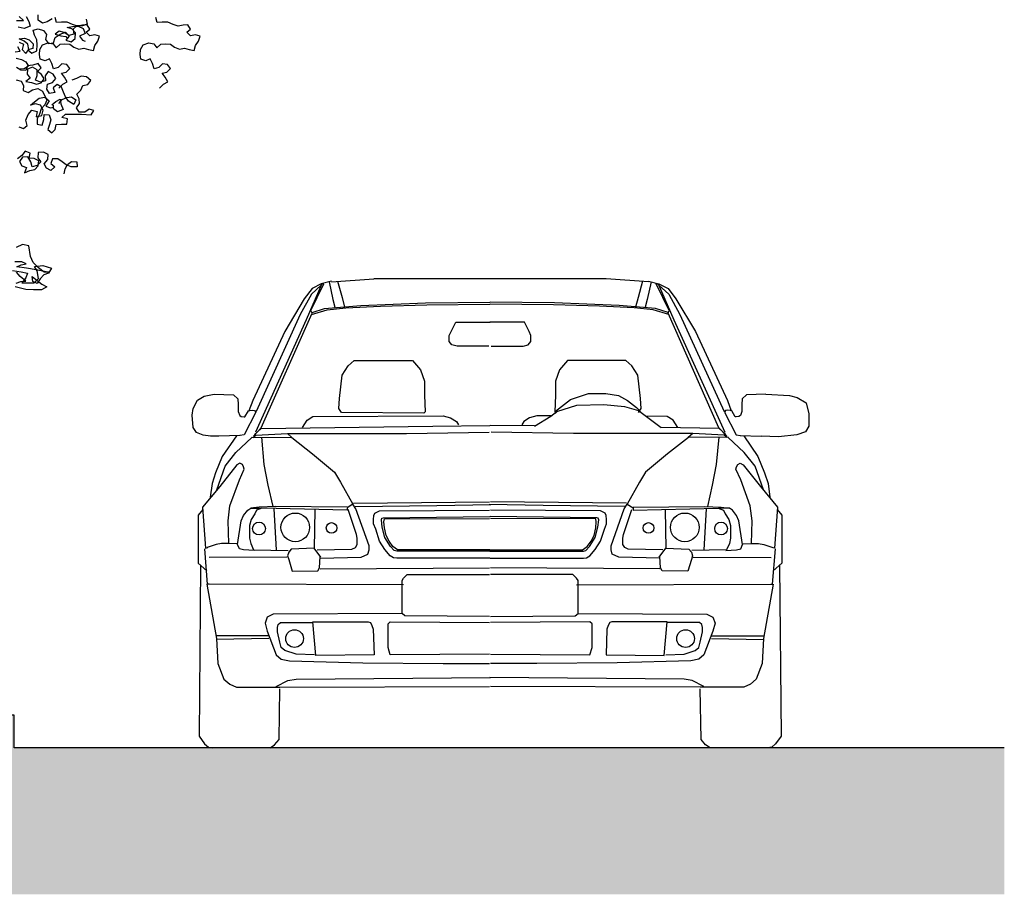
# Model space of a CAD drawing. Units: millimetres. Extents: x -2.6 to 7.4, y -0.6 to 17.7.
# Drawn here: x 4.4 to 7.4, y 12 to 14.7 of the extents above; entities that cross this region are included whole.
import ezdxf

# ---------------------------------------------------------------- set-up
doc = ezdxf.new("R2010")
doc.units = ezdxf.units.MM
doc.header["$MEASUREMENT"] = 0

# ---------------------------------------------------------------- blocks, each defined once
blk = doc.blocks.new('Alzado coche')
at = {"color": 6}
for p, q in [((0.3366, 1.4256), (0.2885, 1.3156)), ((0.3025, 1.3436), (0.3426, 1.4256)), ((0.3346, 1.4256), (0.3065, 1.4116)), ((0.3666, 1.4336), (0.3346, 1.4256)), ((0.3426, 1.4256), (0.3366, 1.4256)), ((0.3586, 1.4316), (0.3706, 1.3776)), ((0.3666, 1.4316), (0.4967, 1.4416)), ((0.3846, 1.4336), (0.3986, 1.3836)), ((1.21, 1.4416), (0.4967, 1.4416)), ((1.3401, 1.4316), (1.21, 1.4416)), ((1.3221, 1.4336), (1.3081, 1.3836)), ((1.3481, 1.4316), (1.3361, 1.3776)), ((1.3401, 1.4336), (1.3721, 1.4256)), ((1.3641, 1.4256), (1.3701, 1.4256)), ((1.4041, 1.3436), (1.3641, 1.4256)), ((1.3701, 1.4256), (1.4182, 1.3156)), ((1.3721, 1.4256), (1.4001, 1.4116)), ((0.3045, 1.3936), (0.2705, 1.3316)), ((0.3065, 1.4116), (0.2825, 1.3796)), ((0.3346, 1.4216), (0.3045, 1.3936)), ((1.3721, 1.4216), (1.4021, 1.3936)), ((1.4001, 1.4116), (1.4242, 1.3796)), ((1.4021, 1.3936), (1.4362, 1.3316)), ((0.2825, 1.3796), (0.2225, 1.2796)), ((0.3706, 1.3776), (0.3766, 1.3536)), ((0.3986, 1.3836), (0.4066, 1.3536)), ((0.4567, 1.3596), (0.6549, 1.3676)), ((0.5167, 1.3576), (0.6589, 1.3616)), ((0.6549, 1.3676), (0.8531, 1.3696)), ((0.6589, 1.3616), (0.8531, 1.3636)), ((1.0518, 1.3676), (0.8536, 1.3696)), ((1.0478, 1.3616), (0.8536, 1.3636)), ((1.1899, 1.3576), (1.0478, 1.3616)), ((1.25, 1.3596), (1.0518, 1.3676)), ((1.3081, 1.3836), (1.3, 1.3536)), ((1.3361, 1.3776), (1.3301, 1.3536)), ((1.4242, 1.3796), (1.4842, 1.2796)), ((0.2705, 1.3316), (0.1344, 1.0336)), ((0.1504, 0.9836), (0.3065, 1.3356)), ((0.3065, 1.3356), (0.3025, 1.3436)), ((0.3045, 1.3316), (0.3526, 1.3456)), ((0.3065, 1.3376), (0.3446, 1.3496)), ((0.3446, 1.3496), (0.4567, 1.3596)), ((0.3526, 1.3456), (0.4106, 1.3516)), ((0.4106, 1.3516), (0.5167, 1.3576)), ((1.296, 1.3516), (1.1899, 1.3576)), ((1.3621, 1.3496), (1.25, 1.3596)), ((1.3541, 1.3456), (1.296, 1.3516)), ((1.4021, 1.3316), (1.3541, 1.3456)), ((1.4001, 1.3376), (1.3621, 1.3496)), ((1.4001, 1.3356), (1.4041, 1.3436)), ((1.5563, 0.9836), (1.4001, 1.3356)), ((1.4362, 1.3316), (1.5723, 1.0336)), ((0.2885, 1.3156), (0.1324, 0.9696)), ((0.7337, 1.2795), (0.748, 1.308)), ((0.748, 1.308), (0.8541, 1.308)), ((0.9587, 1.308), (0.8526, 1.308)), ((0.973, 1.2795), (0.9587, 1.308)), ((1.4182, 1.3156), (1.5743, 0.9696)), ((0.2225, 1.2796), (0.1244, 1.0676)), ((0.7276, 1.2672), (0.7337, 1.2795)), ((0.9791, 1.2672), (0.973, 1.2795)), ((1.4842, 1.2796), (1.5823, 1.0676)), ((0.7276, 1.2489), (0.7276, 1.2672)), ((0.7357, 1.2387), (0.7276, 1.2489)), ((0.9709, 1.2387), (0.9791, 1.2489)), ((0.9791, 1.2489), (0.9791, 1.2672)), ((0.7521, 1.2346), (0.7357, 1.2387)), ((0.85, 1.2346), (0.7521, 1.2346)), ((0.8567, 1.2346), (0.9546, 1.2346)), ((0.9546, 1.2346), (0.9709, 1.2387)), ((0.4175, 1.1735), (0.4358, 1.1898)), ((0.4358, 1.1898), (0.6154, 1.1898)), ((0.6154, 1.1898), (0.6399, 1.1613)), ((1.0913, 1.1898), (1.0668, 1.1613)), ((1.2708, 1.1898), (1.0913, 1.1898)), ((1.2892, 1.1735), (1.2708, 1.1898)), ((0.3991, 1.145), (0.4175, 1.1735)), ((0.6399, 1.1613), (0.6521, 1.1266)), ((1.0668, 1.1613), (1.0546, 1.1266)), ((1.3076, 1.145), (1.2892, 1.1735)), ((0.391, 1.0736), (0.3991, 1.145)), ((0.6521, 1.1266), (0.6521, 1.0838)), ((1.0546, 1.1266), (1.0546, 1.0838)), ((1.3157, 1.0736), (1.3076, 1.145)), ((-0.0592, 1.0425), (-0.0451, 1.068)), ((-0.0451, 1.068), (-0.0252, 1.0803)), ((-0.0252, 1.0803), (0.006, 1.0869)), ((0.006, 1.0869), (0.0655, 1.085)), ((0.0655, 1.085), (0.0787, 1.0727)), ((0.0787, 1.0727), (0.0797, 1.0548)), ((0.1244, 1.0676), (0.1124, 1.0356)), ((0.3889, 1.043), (0.391, 1.0736)), ((0.6521, 1.0838), (0.6541, 1.0329)), ((1.0546, 1.0838), (1.0525, 1.0329)), ((1.054, 1.0347), (1.1002, 1.0701)), ((1.1002, 1.0701), (1.1555, 1.0885)), ((1.1555, 1.0885), (1.2094, 1.0885)), ((1.2094, 1.0885), (1.2478, 1.0824)), ((1.2478, 1.0824), (1.2755, 1.067)), ((1.2755, 1.067), (1.3032, 1.0455)), ((1.3178, 1.043), (1.3157, 1.0736)), ((1.5823, 1.0676), (1.5943, 1.0356)), ((1.628, 1.0727), (1.627, 1.0548)), ((1.6412, 1.085), (1.628, 1.0727)), ((1.7007, 1.0869), (1.6412, 1.085)), ((1.7007, 1.0869), (1.7731, 1.0824)), ((1.7731, 1.0824), (1.7971, 1.0769)), ((1.7971, 1.0769), (1.8245, 1.0605)), ((1.8245, 1.0605), (1.8322, 1.0266)), ((-0.0621, 1.0227), (-0.0592, 1.0425)), ((0.0797, 1.0548), (0.0797, 1.0331)), ((0.0797, 1.0331), (0.0844, 1.0208)), ((0.1335, 1.0312), (0.0976, 0.9614)), ((0.1004, 1.0171), (0.1108, 1.0359)), ((0.1108, 1.0359), (0.1156, 1.0369)), ((0.1156, 1.0369), (0.125, 1.0378)), ((0.125, 1.0378), (0.1297, 1.0369)), ((0.1297, 1.0369), (0.1335, 1.0312)), ((0.3971, 1.0308), (0.3889, 1.043)), ((0.6501, 1.0288), (0.3971, 1.0308)), ((0.6541, 1.0329), (0.6501, 1.0288)), ((1.0402, 1.0194), (1.0586, 1.0332)), ((1.0525, 1.0329), (1.0566, 1.0288)), ((1.0586, 1.0332), (1.1202, 1.0532)), ((1.1202, 1.0532), (1.2032, 1.0547)), ((1.2032, 1.0547), (1.2663, 1.0486)), ((1.2663, 1.0486), (1.3093, 1.0363)), ((1.3032, 1.0455), (1.3232, 1.0255)), ((1.3093, 1.0363), (1.3786, 0.984)), ((1.3096, 1.0308), (1.3178, 1.043)), ((1.5769, 1.0369), (1.5732, 1.0312)), ((1.5732, 1.0312), (1.6091, 0.9614)), ((1.5817, 1.0378), (1.5769, 1.0369)), ((1.5911, 1.0369), (1.5817, 1.0378)), ((1.5958, 1.0359), (1.5911, 1.0369)), ((1.6062, 1.0171), (1.5958, 1.0359)), ((1.627, 1.0331), (1.6223, 1.0208)), ((1.627, 1.0548), (1.627, 1.0331)), ((-0.0583, 0.984), (-0.0621, 1.0227)), ((0.0844, 1.0208), (0.0891, 1.018)), ((0.0891, 1.018), (0.0976, 1.0171)), ((0.0976, 1.0171), (0.1004, 1.0171)), ((0.2767, 0.9839), (0.291, 1.0064)), ((0.291, 1.0064), (0.3094, 1.0186)), ((0.3094, 1.0186), (0.7092, 1.0206)), ((0.7092, 1.0206), (0.7317, 1.0145)), ((0.7317, 1.0145), (0.75, 1.0023)), ((0.75, 1.0023), (0.7561, 0.9921)), ((0.9567, 1.0023), (0.9505, 0.9921)), ((0.975, 1.0145), (0.9567, 1.0023)), ((0.9975, 1.0206), (0.975, 1.0145)), ((0.9894, 0.9886), (1.0402, 1.0194)), ((1.0415, 1.0204), (0.9975, 1.0206)), ((1.3973, 1.0186), (1.3323, 1.0189)), ((1.4157, 1.0064), (1.3973, 1.0186)), ((1.43, 0.9839), (1.4157, 1.0064)), ((1.6091, 1.0171), (1.6062, 1.0171)), ((1.6176, 1.018), (1.6091, 1.0171)), ((1.6223, 1.0208), (1.6176, 1.018)), ((1.8322, 1.0266), (1.8322, 0.9883)), ((-0.0488, 0.9689), (-0.0583, 0.984)), ((-0.0281, 0.9604), (-0.0488, 0.9689)), ((0.1264, 0.9576), (0.1504, 0.9836)), ((0.1292, 0.9633), (0.15, 0.9817)), ((0.15, 0.9817), (0.6774, 0.9886)), ((0.5968, 0.9656), (0.8502, 0.9702)), ((0.6774, 0.9886), (0.8525, 0.9909)), ((0.9902, 0.9891), (0.8542, 0.9909)), ((1.1099, 0.9656), (0.8565, 0.9702)), ((1.5567, 0.9817), (1.3786, 0.984)), ((1.5803, 0.9576), (1.5563, 0.9836)), ((1.5774, 0.9633), (1.5567, 0.9817)), ((1.8223, 0.9708), (1.796, 0.962)), ((1.8322, 0.9883), (1.8223, 0.9708)), ((-0.0054, 0.9576), (-0.0281, 0.9604)), ((0.0201, 0.9576), (-0.0054, 0.9576)), ((0.0853, 0.9595), (0.0201, 0.9576)), ((0.0741, 0.9587), (0.0303, 0.8948)), ((0.0723, 0.9076), (0.1216, 0.9532)), ((0.0976, 0.9614), (0.0844, 0.9595)), ((0.1216, 0.955), (0.2441, 0.9532)), ((0.1246, 0.9541), (0.1338, 0.961)), ((0.1338, 0.961), (0.2306, 0.9656)), ((0.1509, 0.955), (0.1582, 0.8711)), ((0.2306, 0.9656), (0.2444, 0.9541)), ((0.2306, 0.9656), (0.5968, 0.9656)), ((0.2441, 0.9532), (0.308, 0.9039)), ((1.4761, 0.9656), (1.1099, 0.9656)), ((1.4626, 0.9532), (1.3987, 0.9039)), ((1.4761, 0.9656), (1.4623, 0.9541)), ((1.5851, 0.955), (1.4626, 0.9532)), ((1.5728, 0.961), (1.4761, 0.9656)), ((1.5558, 0.955), (1.5485, 0.8711)), ((1.5821, 0.9541), (1.5728, 0.961)), ((1.6344, 0.9076), (1.5851, 0.9532)), ((1.6091, 0.9614), (1.6223, 0.9595)), ((1.6214, 0.9595), (1.6865, 0.9576)), ((1.6326, 0.9587), (1.6764, 0.8948)), ((1.7391, 0.9555), (1.6865, 0.9576)), ((1.796, 0.962), (1.7391, 0.9555)), ((0.0394, 0.8656), (0.0723, 0.9076)), ((1.6673, 0.8656), (1.6344, 0.9076)), ((0.0303, 0.8948), (0.0102, 0.8455)), ((0.308, 0.9039), (0.3756, 0.8473)), ((1.3987, 0.9039), (1.3311, 0.8473)), ((1.6764, 0.8948), (1.6965, 0.8455)), ((0.0138, 0.7926), (0.0394, 0.8656)), ((0.0759, 0.8692), (0.023, 0.8035)), ((0.0851, 0.8747), (0.0759, 0.8692)), ((0.0833, 0.8236), (0.0979, 0.8564)), ((0.0924, 0.8711), (0.0851, 0.8747)), ((0.096, 0.8638), (0.0924, 0.8711)), ((0.0979, 0.8564), (0.096, 0.8638)), ((0.1582, 0.8711), (0.171, 0.8072)), ((0.3756, 0.8473), (0.3939, 0.8163)), ((1.3311, 0.8473), (1.3128, 0.8163)), ((1.5485, 0.8711), (1.5357, 0.8072)), ((1.6088, 0.8564), (1.6106, 0.8638)), ((1.6234, 0.8236), (1.6088, 0.8564)), ((1.6106, 0.8638), (1.6143, 0.8711)), ((1.6143, 0.8711), (1.6216, 0.8747)), ((1.6216, 0.8747), (1.6307, 0.8692)), ((1.6307, 0.8692), (1.6837, 0.8035)), ((1.6929, 0.7926), (1.6673, 0.8656)), ((0.0102, 0.8455), (-0.0008, 0.8126)), ((0.054, 0.7433), (0.0833, 0.8236)), ((1.6527, 0.7433), (1.6234, 0.8236)), ((1.6965, 0.8455), (1.7075, 0.8126)), ((0.023, 0.8035), (-0.03, 0.7396)), ((-0.0008, 0.8126), (-0.0063, 0.7706)), ((0.171, 0.8072), (0.1856, 0.7414)), ((0.3939, 0.8163), (0.4323, 0.7487)), ((1.3128, 0.8163), (1.2744, 0.7487)), ((1.5357, 0.8072), (1.5211, 0.7414)), ((1.6837, 0.8035), (1.7367, 0.7396)), ((1.7075, 0.8126), (1.713, 0.7706)), ((-0.0286, 0.7321), (-0.043, 0.7154)), ((-0.03, 0.7396), (-0.0209, 0.6136)), ((0.0485, 0.6976), (0.054, 0.7433)), ((0.096, 0.714), (0.1088, 0.7305)), ((0.1088, 0.7305), (0.118, 0.736)), ((0.1436, 0.7396), (0.118, 0.736)), ((0.118, 0.736), (0.149, 0.736)), ((0.1362, 0.7305), (0.1308, 0.7195)), ((0.1527, 0.736), (0.1362, 0.7305)), ((0.1947, 0.7414), (0.1436, 0.7396)), ((0.414, 0.7305), (0.1527, 0.736)), ((0.1892, 0.7341), (0.1965, 0.6082)), ((0.414, 0.7396), (0.1947, 0.7414)), ((0.3153, 0.7323), (0.3135, 0.6118)), ((0.4323, 0.7487), (0.414, 0.7378)), ((0.414, 0.7378), (0.414, 0.7305)), ((0.4432, 0.6556), (0.4176, 0.7323)), ((0.4414, 0.7341), (0.4323, 0.7487)), ((0.4336, 0.7515), (0.8521, 0.7561)), ((0.439, 0.7421), (0.6903, 0.7448)), ((0.4816, 0.6209), (0.4414, 0.7341)), ((0.4995, 0.7207), (0.5142, 0.7287)), ((0.5142, 0.7287), (0.8515, 0.73)), ((0.6903, 0.7448), (0.8556, 0.7475)), ((1.0164, 0.7448), (0.8511, 0.7475)), ((1.273, 0.7515), (0.8546, 0.7561)), ((1.1924, 0.7287), (0.8552, 0.73)), ((1.2677, 0.7421), (1.0164, 0.7448)), ((1.2072, 0.7207), (1.1924, 0.7287)), ((1.2251, 0.6209), (1.2653, 0.7341)), ((1.2634, 0.6556), (1.289, 0.7323)), ((1.2653, 0.7341), (1.2744, 0.7487)), ((1.2744, 0.7487), (1.2927, 0.7378)), ((1.2927, 0.7396), (1.512, 0.7414)), ((1.2927, 0.7378), (1.2927, 0.7305)), ((1.2927, 0.7305), (1.554, 0.736)), ((1.3914, 0.7323), (1.3932, 0.6118)), ((1.5174, 0.7341), (1.5101, 0.6082)), ((1.512, 0.7414), (1.5631, 0.7396)), ((1.554, 0.736), (1.5704, 0.7305)), ((1.5887, 0.736), (1.5576, 0.736)), ((1.5631, 0.7396), (1.5887, 0.736)), ((1.5704, 0.7305), (1.5759, 0.7195)), ((1.5978, 0.7305), (1.5887, 0.736)), ((1.6106, 0.714), (1.5978, 0.7305)), ((1.6581, 0.6976), (1.6527, 0.7433)), ((1.7367, 0.7396), (1.7276, 0.6136)), ((1.7353, 0.7321), (1.7496, 0.7154)), ((-0.043, 0.7154), (-0.043, 0.5675)), ((0.0504, 0.6282), (0.0485, 0.6976)), ((0.0778, 0.6246), (0.0887, 0.6976)), ((0.0887, 0.6976), (0.096, 0.714)), ((0.1198, 0.7013), (0.1143, 0.683)), ((0.1308, 0.7195), (0.1198, 0.7013)), ((0.4954, 0.7019), (0.4968, 0.7139)), ((0.4954, 0.6884), (0.4954, 0.7019)), ((0.4968, 0.7139), (0.4995, 0.7207)), ((0.5196, 0.7005), (0.521, 0.7059)), ((0.5223, 0.6777), (0.5196, 0.7005)), ((0.521, 0.7059), (0.525, 0.7072)), ((0.525, 0.7072), (0.8529, 0.7113)), ((0.5275, 0.6942), (0.5288, 0.7032)), ((0.5288, 0.7032), (0.8517, 0.7045)), ((1.1817, 0.7072), (0.8538, 0.7113)), ((1.1779, 0.7032), (0.855, 0.7045)), ((1.1792, 0.6942), (1.1779, 0.7032)), ((1.1857, 0.7059), (1.1817, 0.7072)), ((1.1844, 0.6777), (1.1871, 0.7005)), ((1.1871, 0.7005), (1.1857, 0.7059)), ((1.2099, 0.7139), (1.2072, 0.7207)), ((1.2112, 0.7019), (1.2099, 0.7139)), ((1.2112, 0.6884), (1.2112, 0.7019)), ((1.5759, 0.7195), (1.5869, 0.7013)), ((1.5869, 0.7013), (1.5924, 0.683)), ((1.6179, 0.6976), (1.6106, 0.714)), ((1.6289, 0.6246), (1.6179, 0.6976)), ((1.6563, 0.6282), (1.6581, 0.6976)), ((1.7496, 0.7154), (1.7496, 0.5675)), ((0.1143, 0.683), (0.1143, 0.6447)), ((0.5021, 0.6723), (0.4954, 0.6884)), ((0.5142, 0.6347), (0.5021, 0.6723)), ((0.5304, 0.6468), (0.5223, 0.6777)), ((0.5288, 0.676), (0.5275, 0.6942)), ((0.534, 0.6527), (0.5288, 0.676)), ((1.1727, 0.6527), (1.1779, 0.676)), ((1.1763, 0.6468), (1.1844, 0.6777)), ((1.1779, 0.676), (1.1792, 0.6942)), ((1.1924, 0.6347), (1.2045, 0.6723)), ((1.2045, 0.6723), (1.2112, 0.6884)), ((1.5924, 0.683), (1.5924, 0.6447)), ((0.1143, 0.6447), (0.118, 0.6282)), ((0.4451, 0.6447), (0.4432, 0.6556)), ((0.4451, 0.6246), (0.4451, 0.6447)), ((0.5478, 0.6186), (0.5304, 0.6468)), ((0.5431, 0.6346), (0.534, 0.6527)), ((1.1588, 0.6186), (1.1763, 0.6468)), ((1.1636, 0.6346), (1.1727, 0.6527)), ((1.2616, 0.6447), (1.2634, 0.6556)), ((1.2616, 0.6246), (1.2616, 0.6447)), ((1.5924, 0.6447), (1.5887, 0.6282)), ((-0.0142, 0.5029), (-0.0233, 0.6114)), ((-0.0209, 0.6136), (-0.0136, 0.6155)), ((0.012, 0.6246), (-0.0154, 0.6155)), ((0.0284, 0.6282), (0.012, 0.6246)), ((0.0504, 0.6282), (0.0284, 0.6282)), ((0.0759, 0.6264), (0.0504, 0.6282)), ((0.0833, 0.6118), (0.0778, 0.6246)), ((0.096, 0.6082), (0.0833, 0.6118)), ((0.1289, 0.6063), (0.096, 0.6082)), ((0.118, 0.6282), (0.1271, 0.6082)), ((0.1271, 0.6082), (0.2331, 0.6063)), ((0.2422, 0.61), (0.2349, 0.6009)), ((0.3135, 0.6136), (0.2422, 0.61)), ((0.3336, 0.5863), (0.3135, 0.6136)), ((0.3226, 0.6082), (0.4286, 0.61)), ((0.4286, 0.61), (0.4396, 0.6155)), ((0.4396, 0.6155), (0.4451, 0.6246)), ((0.4779, 0.5954), (0.4816, 0.6082)), ((0.4816, 0.6082), (0.4816, 0.6209)), ((0.5304, 0.6092), (0.5142, 0.6347)), ((0.5465, 0.5904), (0.5304, 0.6092)), ((0.5547, 0.619), (0.5431, 0.6346)), ((0.5586, 0.6065), (0.5478, 0.6186)), ((0.569, 0.6087), (0.5547, 0.619)), ((0.5666, 0.6039), (0.5586, 0.6065)), ((0.853, 0.6087), (0.569, 0.6087)), ((0.8537, 0.6087), (1.1377, 0.6087)), ((1.1377, 0.6087), (1.1519, 0.619)), ((1.14, 0.6039), (1.1481, 0.6065)), ((1.1481, 0.6065), (1.1588, 0.6186)), ((1.1519, 0.619), (1.1636, 0.6346)), ((1.1602, 0.5904), (1.1763, 0.6092)), ((1.1763, 0.6092), (1.1924, 0.6347)), ((1.2251, 0.6082), (1.2251, 0.6209)), ((1.2287, 0.5954), (1.2251, 0.6082)), ((1.2671, 0.6155), (1.2616, 0.6246)), ((1.2781, 0.61), (1.2671, 0.6155)), ((1.384, 0.6082), (1.2781, 0.61)), ((1.3731, 0.5863), (1.3932, 0.6136)), ((1.3932, 0.6136), (1.4644, 0.61)), ((1.4644, 0.61), (1.4718, 0.6009)), ((1.5796, 0.6082), (1.4736, 0.6063)), ((1.5777, 0.6063), (1.6106, 0.6082)), ((1.5887, 0.6282), (1.5796, 0.6082)), ((1.6106, 0.6082), (1.6234, 0.6118)), ((1.6234, 0.6118), (1.6289, 0.6246)), ((1.6307, 0.6264), (1.6563, 0.6282)), ((1.6563, 0.6282), (1.6782, 0.6282)), ((1.6782, 0.6282), (1.6947, 0.6246)), ((1.6947, 0.6246), (1.7221, 0.6155)), ((1.7276, 0.6136), (1.7203, 0.6155)), ((1.7209, 0.5029), (1.73, 0.6114)), ((0.2294, 0.5863), (-0.0099, 0.5844)), ((0.2349, 0.6009), (0.2313, 0.5899)), ((0.2313, 0.5899), (0.2349, 0.579)), ((0.2349, 0.579), (0.2459, 0.5424)), ((0.3299, 0.5534), (0.3318, 0.5881)), ((0.3318, 0.5826), (0.4578, 0.5863)), ((0.4578, 0.5863), (0.4779, 0.5954)), ((0.5572, 0.5837), (0.5465, 0.5904)), ((0.5666, 0.5824), (0.5572, 0.5837)), ((0.8542, 0.6039), (0.5666, 0.6039)), ((0.8529, 0.5824), (0.5666, 0.5824)), ((0.8525, 0.6039), (1.14, 0.6039)), ((0.8538, 0.5824), (1.14, 0.5824)), ((1.14, 0.5824), (1.1494, 0.5837)), ((1.1494, 0.5837), (1.1602, 0.5904)), ((1.2488, 0.5863), (1.2287, 0.5954)), ((1.3749, 0.5826), (1.2488, 0.5863)), ((1.3767, 0.5534), (1.3749, 0.5881)), ((1.4718, 0.579), (1.4608, 0.5424)), ((1.4718, 0.6009), (1.4754, 0.5899)), ((1.4754, 0.5899), (1.4718, 0.579)), ((1.4772, 0.5863), (1.7166, 0.5844)), ((-0.043, 0.5675), (-0.0167, 0.5437)), ((-0.0358, 0.5604), (-0.0406, 0.0358)), ((0.3245, 0.5443), (0.3299, 0.5534)), ((0.3319, 0.5504), (0.8521, 0.5527)), ((1.3748, 0.5504), (0.8546, 0.5527)), ((1.3822, 0.5443), (1.3767, 0.5534)), ((1.7496, 0.5675), (1.7234, 0.5437)), ((1.7425, 0.5604), (1.7472, 0.0358)), ((0.2459, 0.5424), (0.3245, 0.5443)), ((0.5829, 0.5142), (0.5875, 0.521)), ((0.5829, 0.4125), (0.5829, 0.5142)), ((0.5875, 0.521), (0.5988, 0.5323)), ((0.5988, 0.5323), (0.8521, 0.5323)), ((1.1079, 0.5323), (0.8546, 0.5323)), ((1.1192, 0.521), (1.1079, 0.5323)), ((1.1237, 0.5142), (1.1192, 0.521)), ((1.1237, 0.4125), (1.1237, 0.5142)), ((1.4608, 0.5424), (1.3822, 0.5443)), ((-0.0165, 0.5029), (0.0129, 0.3357)), ((-0.0097, 0.5029), (-0.0142, 0.5029)), ((0.5875, 0.5007), (-0.0097, 0.5029)), ((1.1192, 0.5007), (1.7164, 0.5029)), ((1.7232, 0.5029), (1.6938, 0.3357)), ((1.7164, 0.5029), (1.7209, 0.5029)), ((0.169, 0.4012), (0.1622, 0.3832)), ((0.1871, 0.4103), (0.169, 0.4012)), ((0.5829, 0.4125), (0.1871, 0.4103)), ((0.592, 0.4058), (0.5829, 0.4125)), ((0.8521, 0.4035), (0.592, 0.4058)), ((0.8546, 0.4035), (1.1147, 0.4058)), ((1.1147, 0.4058), (1.1237, 0.4125)), ((1.1237, 0.4125), (1.5196, 0.4103)), ((1.5196, 0.4103), (1.5377, 0.4012)), ((1.5377, 0.4012), (1.5445, 0.3832)), ((0.1622, 0.3832), (0.169, 0.3583)), ((0.2007, 0.3696), (0.2029, 0.3786)), ((0.2007, 0.356), (0.2007, 0.3696)), ((0.2029, 0.3786), (0.2097, 0.3854)), ((0.2097, 0.3854), (0.3092, 0.3854)), ((0.3183, 0.2837), (0.3092, 0.3877)), ((0.3092, 0.3877), (0.4789, 0.3877)), ((0.4789, 0.3877), (0.4857, 0.3854)), ((0.4857, 0.3854), (0.4902, 0.3764)), ((0.4902, 0.3764), (0.4947, 0.3651)), ((0.4947, 0.3651), (0.497, 0.286)), ((0.54, 0.3809), (0.5467, 0.3877)), ((0.54, 0.3221), (0.54, 0.3809)), ((0.5467, 0.3877), (0.8521, 0.3854)), ((1.1599, 0.3877), (0.8546, 0.3854)), ((1.1667, 0.3809), (1.1599, 0.3877)), ((1.1667, 0.3221), (1.1667, 0.3809)), ((1.212, 0.3651), (1.2097, 0.286)), ((1.2165, 0.3764), (1.212, 0.3651)), ((1.221, 0.3854), (1.2165, 0.3764)), ((1.2278, 0.3877), (1.221, 0.3854)), ((1.3974, 0.3877), (1.2278, 0.3877)), ((1.3884, 0.2837), (1.3974, 0.3877)), ((1.497, 0.3854), (1.3974, 0.3854)), ((1.5038, 0.3786), (1.497, 0.3854)), ((1.506, 0.3696), (1.5038, 0.3786)), ((1.506, 0.356), (1.506, 0.3696)), ((1.5445, 0.3832), (1.5377, 0.3583)), ((0.1735, 0.3447), (0.0107, 0.3447)), ((0.1735, 0.3357), (0.0129, 0.3334)), ((0.0129, 0.3357), (0.0174, 0.2589)), ((0.169, 0.3583), (0.1961, 0.286)), ((0.2074, 0.3244), (0.2007, 0.356)), ((1.4992, 0.3244), (1.506, 0.356)), ((1.5377, 0.3583), (1.5105, 0.286)), ((1.5332, 0.3447), (1.696, 0.3447)), ((1.5332, 0.3357), (1.6938, 0.3334)), ((1.6938, 0.3357), (1.6892, 0.2589)), ((0.212, 0.3086), (0.2074, 0.3244)), ((0.2233, 0.2995), (0.212, 0.3086)), ((0.54, 0.3086), (0.54, 0.3221)), ((0.5467, 0.286), (0.54, 0.3086)), ((1.1599, 0.286), (1.1667, 0.3086)), ((1.1667, 0.3086), (1.1667, 0.3221)), ((1.4834, 0.2995), (1.4947, 0.3086)), ((1.4947, 0.3086), (1.4992, 0.3244)), ((0.1961, 0.286), (0.212, 0.2724)), ((0.212, 0.2724), (0.2369, 0.2679)), ((0.2572, 0.2882), (0.2233, 0.2995)), ((0.3138, 0.286), (0.2572, 0.2882)), ((0.497, 0.286), (0.3183, 0.2837)), ((0.8521, 0.2882), (0.5467, 0.286)), ((0.8546, 0.2882), (1.1599, 0.286)), ((1.2097, 0.286), (1.3884, 0.2837)), ((1.3929, 0.286), (1.4495, 0.2882)), ((1.4495, 0.2882), (1.4834, 0.2995)), ((1.4947, 0.2724), (1.4698, 0.2679)), ((1.5105, 0.286), (1.4947, 0.2724)), ((0.0174, 0.2589), (0.0355, 0.2114)), ((0.2369, 0.2679), (0.463, 0.2611)), ((0.463, 0.2611), (0.7096, 0.2589)), ((0.7096, 0.2589), (0.8521, 0.2589)), ((0.9971, 0.2589), (0.8546, 0.2589)), ((1.2436, 0.2611), (0.9971, 0.2589)), ((1.4698, 0.2679), (1.2436, 0.2611)), ((1.6892, 0.2589), (1.6711, 0.2114)), ((0.2572, 0.2114), (0.8544, 0.2159)), ((1.4495, 0.2114), (0.8523, 0.2159)), ((0.0355, 0.2114), (0.0536, 0.1956)), ((0.0536, 0.1956), (0.074, 0.1865)), ((0.074, 0.1865), (0.2074, 0.1865)), ((0.1961, 0.1888), (0.2323, 0.2069)), ((0.2074, 0.1865), (0.8521, 0.1888)), ((0.2323, 0.2069), (0.2572, 0.2114)), ((1.4992, 0.1865), (0.8546, 0.1888)), ((1.4743, 0.2069), (1.4495, 0.2114)), ((1.5105, 0.1888), (1.4743, 0.2069)), ((1.6327, 0.1865), (1.4992, 0.1865)), ((1.653, 0.1956), (1.6327, 0.1865)), ((1.6711, 0.2114), (1.653, 0.1956)), ((0.2053, 0.0262), (0.2077, 0.1812)), ((1.5014, 0.0262), (1.499, 0.1812)), ((-0.0406, 0.0358), (-0.0239, 0.0119)), ((1.7472, 0.0358), (1.7305, 0.0119)), ((-0.0239, 0.0119), (-0.0119, 0.0024)), ((-0.0119, 0.0024), (0, 0)), ((0.1776, 0), (0.1909, 0.0095)), ((0.1909, 0.0095), (0.2053, 0.0262)), ((1.5157, 0.0095), (1.5014, 0.0262)), ((1.5291, 0), (1.5157, 0.0095)), ((1.7186, 0.0024), (1.7067, 0)), ((1.7305, 0.0119), (1.7186, 0.0024))]:
    blk.add_line(p, q, dxfattribs=at)
for centre, radius in [((0.255, 0.6775), 0.044), ((1.4517, 0.6775), 0.044), ((0.1436, 0.6739), 0.0197), ((0.3665, 0.6757), 0.0163), ((1.3402, 0.6757), 0.0163), ((1.5631, 0.6739), 0.0197), ((0.2527, 0.3357), 0.0272), ((1.454, 0.3357), 0.0272)]:
    blk.add_circle(centre, radius, dxfattribs=at)
blk = doc.blocks.new('Alzado arbol')
at = {"color": 6}
for points in [[(0.5603, 1.2706), (0.569, 1.2793), (0.5787, 1.2842), (0.5729, 1.2948), (0.5661, 1.3035), (0.5768, 1.3055), (0.5845, 1.3142), (0.5777, 1.3229), (0.5671, 1.3239), (0.5593, 1.3161), (0.5487, 1.3132), (0.5448, 1.3248), (0.5399, 1.3354), (0.5303, 1.3306), (0.5196, 1.3345), (0.5177, 1.3451), (0.5186, 1.3558), (0.5244, 1.3664), (0.537, 1.3703), (0.5477, 1.3684), (0.5545, 1.3597), (0.5632, 1.3674), (0.5738, 1.3684), (0.5845, 1.3674), (0.5932, 1.3607), (0.6048, 1.3568), (0.6154, 1.3588), (0.6261, 1.3559), (0.6368, 1.3539), (0.6396, 1.3646), (0.6464, 1.3743), (0.6503, 1.3849), (0.6396, 1.3878), (0.629, 1.3859), (0.6203, 1.3936), (0.629, 1.4004), (0.6231, 1.4101), (0.6125, 1.4091), (0.6018, 1.4072), (0.5902, 1.411), (0.5786, 1.4158), (0.566, 1.4158), (0.5554, 1.4149), (0.5525, 1.4265)], [(0.7821, 1.2706), (0.7908, 1.2793), (0.8005, 1.2842), (0.7947, 1.2948), (0.7879, 1.3035), (0.7986, 1.3055), (0.8063, 1.3142), (0.7995, 1.3229), (0.7889, 1.3239), (0.7811, 1.3161), (0.7705, 1.3132), (0.7666, 1.3248), (0.7617, 1.3354), (0.7521, 1.3306), (0.7414, 1.3345), (0.7395, 1.3451), (0.7404, 1.3558), (0.7462, 1.3664), (0.7588, 1.3703), (0.7695, 1.3684), (0.7762, 1.3597), (0.785, 1.3674), (0.7956, 1.3684), (0.8063, 1.3674), (0.815, 1.3607), (0.8266, 1.3568), (0.8372, 1.3588), (0.8479, 1.3559), (0.8585, 1.3539), (0.8614, 1.3646), (0.8682, 1.3743), (0.8721, 1.3849), (0.8614, 1.3878), (0.8508, 1.3859), (0.8421, 1.3936), (0.8508, 1.4004), (0.8449, 1.4101), (0.8343, 1.4091), (0.8236, 1.4072), (0.812, 1.411), (0.8004, 1.4158), (0.7878, 1.4158), (0.7772, 1.4149), (0.7742, 1.4265)], [(0.6203, 1.4225), (0.6232, 1.4118), (0.6126, 1.4079), (0.6, 1.4079), (0.5922, 1.4002), (0.5932, 1.3895), (0.5826, 1.3866), (0.5719, 1.3934), (0.5613, 1.3963), (0.5526, 1.3895), (0.5652, 1.3856), (0.5758, 1.3847), (0.5787, 1.3808)], [(0.5457, 1.4236), (0.535, 1.4168), (0.5244, 1.4139), (0.5147, 1.4206), (0.5147, 1.4322)], [(0.4885, 1.4283), (0.4944, 1.4177), (0.4973, 1.4071), (0.4837, 1.4022), (0.4711, 1.4051)], [(0.4673, 1.4196), (0.4827, 1.4196), (0.4731, 1.4283)], [(0.5604, 1.2367), (0.5681, 1.2454), (0.5778, 1.2503), (0.5884, 1.2513), (0.5981, 1.2445), (0.5933, 1.2348), (0.5817, 1.2416), (0.5749, 1.2512), (0.571, 1.2619), (0.5661, 1.2725), (0.5565, 1.2783), (0.5478, 1.2716), (0.5516, 1.2609), (0.54, 1.259), (0.5342, 1.2686), (0.5352, 1.2793), (0.5468, 1.2832), (0.5535, 1.2919), (0.5477, 1.3016), (0.5371, 1.3074), (0.5303, 1.2977), (0.5313, 1.287), (0.5197, 1.2841), (0.509, 1.288), (0.5129, 1.2986), (0.5129, 1.3112), (0.5022, 1.317), (0.4916, 1.3122), (0.4906, 1.3015), (0.4974, 1.2928), (0.4877, 1.2851), (0.5003, 1.2831), (0.511, 1.2793), (0.5216, 1.2822), (0.5284, 1.2909), (0.5226, 1.3006), (0.5138, 1.3073), (0.5216, 1.3151), (0.5148, 1.3248), (0.5032, 1.3209), (0.4916, 1.3199), (0.4877, 1.3093), (0.477, 1.3102), (0.4674, 1.316)], [(0.4664, 1.3364), (0.478, 1.3335), (0.4877, 1.3286), (0.4935, 1.3189), (0.4838, 1.3131), (0.4722, 1.3122)], [(0.4644, 1.3509), (0.4751, 1.3518), (0.4702, 1.3615)], [(0.4731, 1.3722), (0.4828, 1.3673), (0.4799, 1.3557), (0.4877, 1.347), (0.4944, 1.3557), (0.4925, 1.3674), (0.4838, 1.3741), (0.4731, 1.379), (0.4847, 1.3809), (0.4954, 1.377), (0.5041, 1.3683), (0.5031, 1.3577), (0.4925, 1.3548), (0.5012, 1.348), (0.5119, 1.3529), (0.5128, 1.3664), (0.5118, 1.3771), (0.507, 1.3877), (0.5041, 1.3983), (0.5147, 1.4013), (0.5263, 1.3974), (0.5331, 1.3887), (0.5312, 1.378), (0.538, 1.3693), (0.5486, 1.3703), (0.5525, 1.3819), (0.5631, 1.3897), (0.5748, 1.3936), (0.5835, 1.3849), (0.5757, 1.3761), (0.5874, 1.3723), (0.5961, 1.38), (0.597, 1.3926), (0.5893, 1.4013), (0.5786, 1.4042), (0.5902, 1.4062), (0.6028, 1.4072), (0.6144, 1.4023), (0.6183, 1.3907), (0.6057, 1.3849), (0.6125, 1.3762), (0.6183, 1.3742)], [(0.4664, 1.2889), (0.4771, 1.286), (0.4829, 1.2763), (0.4819, 1.2657), (0.4926, 1.2609), (0.5023, 1.2667), (0.5139, 1.2696), (0.5245, 1.2638), (0.5342, 1.2444), (0.5294, 1.2338), (0.5217, 1.2251), (0.5178, 1.2134), (0.513, 1.2028), (0.513, 1.1912), (0.5236, 1.1892), (0.5275, 1.2018), (0.5284, 1.2125), (0.5391, 1.2115), (0.543, 1.2009), (0.5401, 1.1902), (0.5362, 1.1796), (0.5449, 1.1718), (0.5527, 1.1796), (0.5546, 1.1902), (0.5662, 1.1912), (0.5778, 1.1912), (0.5798, 1.2028), (0.5672, 1.2057), (0.5749, 1.2135), (0.6107, 1.2135), (0.632, 1.2116), (0.6378, 1.2213), (0.6272, 1.2242), (0.6175, 1.2174), (0.6049, 1.2174), (0.5991, 1.2271), (0.6059, 1.2368), (0.6049, 1.2474), (0.6, 1.2571), (0.6088, 1.2658), (0.6136, 1.2765), (0.6242, 1.2784), (0.631, 1.2871), (0.6213, 1.2958), (0.6097, 1.2968), (0.599, 1.2919), (0.5894, 1.2881)], [(0.5722, 1.0816), (0.5741, 1.0931), (0.5797, 1.1023), (0.5882, 1.1088), (0.6, 1.1083), (0.601, 1.0975), (0.5876, 1.097), (0.5767, 1.1016), (0.5677, 1.1085), (0.558, 1.1149), (0.5467, 1.1147), (0.5429, 1.1043), (0.5519, 1.0974), (0.5431, 1.0895), (0.533, 1.0946), (0.5281, 1.1041), (0.5359, 1.1136), (0.537, 1.1246), (0.5269, 1.1297), (0.5148, 1.1289), (0.5142, 1.1171), (0.5207, 1.1086), (0.5125, 1.0999), (0.5014, 1.0975), (0.499, 1.1086), (0.4923, 1.1192), (0.4801, 1.1185), (0.4737, 1.1087), (0.4786, 1.0992), (0.489, 1.0954), (0.4849, 1.0837), (0.4966, 1.0888), (0.5077, 1.0912), (0.5151, 1.0993), (0.5162, 1.1103), (0.5061, 1.1154), (0.4951, 1.1165), (0.4975, 1.1272), (0.4866, 1.1317), (0.4789, 1.1223), (0.4696, 1.1152)], [(0.4721, 1.1855), (0.4825, 1.1818), (0.491, 1.1883), (0.4881, 1.2002), (0.4929, 1.2124), (0.5007, 1.2219), (0.5127, 1.2192), (0.5108, 1.2077), (0.5227, 1.2106), (0.5259, 1.2218), (0.52, 1.233), (0.5088, 1.2362), (0.4983, 1.233), (0.5071, 1.2408), (0.5172, 1.2484), (0.5296, 1.2505), (0.5391, 1.2427), (0.5315, 1.2311), (0.5419, 1.2274), (0.5479, 1.2288)], [(0.5449, 1.2338), (0.5536, 1.2415), (0.5633, 1.2464), (0.5652, 1.2357), (0.5701, 1.2232), (0.5575, 1.2183), (0.5488, 1.2251), (0.5488, 1.2328)], [(0.4584, 0.8688), (0.4778, 0.866), (0.4913, 0.8631), (0.4874, 0.8524), (0.4787, 0.8418), (0.5059, 0.8418), (0.5155, 0.8515), (0.5126, 0.8679), (0.5068, 0.8776), (0.5252, 0.8796), (0.5446, 0.8738), (0.5378, 0.8631), (0.5271, 0.8592), (0.5194, 0.8505), (0.5126, 0.8398), (0.5029, 0.8447), (0.502, 0.8553), (0.5126, 0.8466), (0.5233, 0.8389), (0.5339, 0.8331), (0.5223, 0.8263), (0.5049, 0.8263), (0.4875, 0.8272), (0.4642, 0.833)], [(0.4662, 0.8408), (0.4768, 0.8447), (0.4875, 0.8456), (0.4749, 0.8553), (0.4671, 0.865)], [(0.4681, 0.8766), (0.4777, 0.8814), (0.4884, 0.8834), (0.4787, 0.8882), (0.4632, 0.8882)], [(0.4681, 0.8776), (0.4894, 0.8747), (0.5107, 0.8708), (0.5291, 0.867), (0.5397, 0.865), (0.5281, 0.865), (0.5155, 0.8747), (0.5039, 0.8863), (0.4981, 0.8999), (0.4942, 0.9231), (0.4806, 0.926), (0.4661, 0.9192)]]:
    blk.add_lwpolyline(points, dxfattribs=at)

msp = doc.modelspace()

# ---------------------------------------------------------------- hatches: boundary and pattern name
at = {"transparency": 33554687}
h = msp.add_hatch(color=253, dxfattribs=at)
h.dxf.hatch_style = 1
h.paths.add_polyline_path([(7.4252, 12.489), (4.3832, 12.489), (4.3832, 12.589), (-0.1833, 12.589), (-0.1833, 12.569), (-0.5833, 12.569), (-0.5833, 12.589), (-0.8333, 12.589), (-0.8333, 12.039), (7.4252, 12.039)])

# ---------------------------------------------------------------- linework, layer by layer
at = {"lineweight": 25}
msp.add_lwpolyline([(7.4252, 12.489), (4.3832, 12.489), (4.3832, 12.589), (-0.1833, 12.589)], dxfattribs=at)

# ---------------------------------------------------------------- block references
at = {"color": 6, "xscale": 1.39444504477625, "yscale": 1.39444504477625, "zscale": 1.39444504477625}
msp.add_blockref('Alzado arbol', (3.7391, 12.7442), dxfattribs=at)
at = {"lineweight": 9}
msp.add_blockref('Alzado coche', (4.992, 12.489), dxfattribs=at)

doc.saveas('drawing.dxf')
